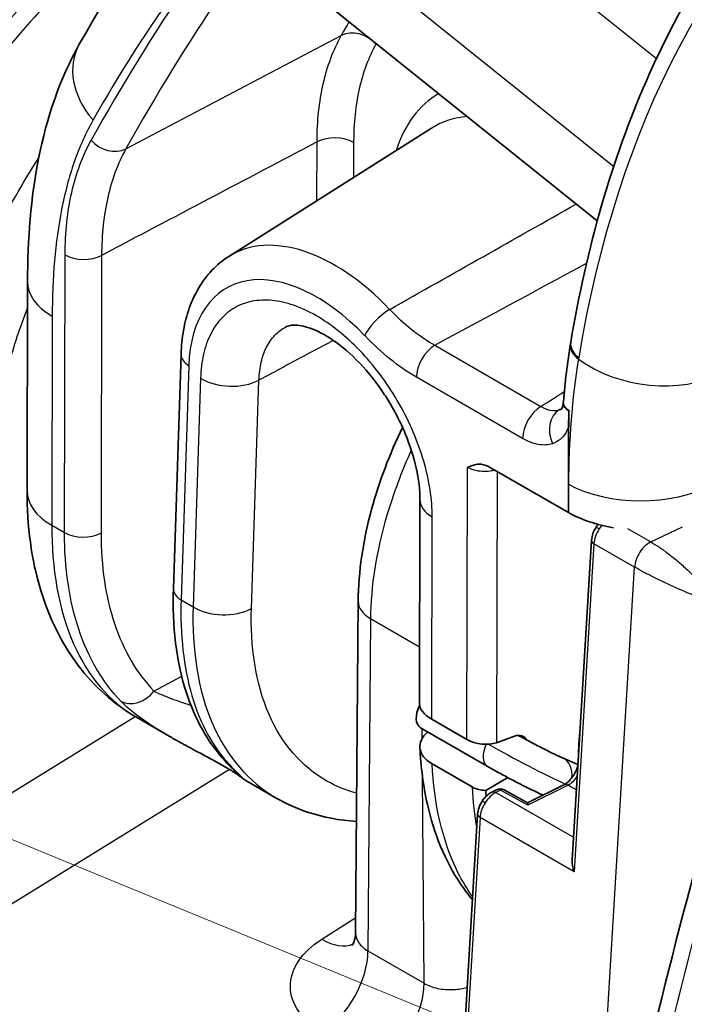
# Model space of a CAD drawing. Units: millimetres. Extents: x 65 to 4963, y 36 to 2284.
# Drawn here: x 1298 to 1318, y 722 to 751 of the extents above; entities that cross this region are included whole.
import ezdxf

# ---------------------------------------------------------------- set-up
doc = ezdxf.new("R2010")
doc.units = ezdxf.units.MM
doc.header["$LTSCALE"] = 4.5
for name, color, linetype, lineweight in [('Symbol (TK)', 100, 'Continuous', 18), ('Visible (ISO)', 7, 'Continuous', 35), ('Visible Narrow (ISO)', 7, 'Continuous', 25)]:
    doc.layers.add(name, color=color, linetype=linetype, lineweight=lineweight)

# ---------------------------------------------------------------- blocks, each defined once
blk = doc.blocks.new('バルーン5')
at = {"layer": 'Symbol (TK)', "color": 100}
blk.add_line((304.11, 155.0008), (232.1178, 184.5589), dxfattribs=at)

msp = doc.modelspace()

# ---------------------------------------------------------------- linework, layer by layer
at = {"layer": 'Visible (ISO)'}
for p, q in [((1306.524, 752.331), (1315.345, 745.252)), ((1304.226, 744.172), (1310.348, 748.047)), ((1298.14, 737.099), (1298.154, 743.408)), ((1302.556, 734.156), (1302.788, 741.222)), ((1314.48, 739.036), (1314.474, 736.441)), ((1312.089, 737.819), (1314.474, 736.441)), ((1314.475, 736.442), (1314.477, 737.3)), ((1309.994, 736.83), (1309.981, 730.669)), ((1314.474, 736.441), (1314.475, 736.442)), ((1314.589, 725.964), (1315.173, 735.605)), ((1308.055, 723.762), (1308.131, 733.769)), ((1301.441, 730.265), (1302.425, 729.696)), ((1310.353, 730.204), (1311.411, 729.593)), ((1312.02, 728.791), (1310.014, 729.949)), ((1312.848, 729.696), (1312.305, 729.499)), ((1314.3, 729.04), (1314.762, 728.837)), ((1310.364, 728.861), (1311.572, 728.164)), ((1304.723, 728.37), (1305.661, 727.828)), ((1311.982, 728.059), (1312.645, 728.446)), ((1312.164, 728.008), (1312.304, 728.077)), ((1313.242, 727.686), (1312.538, 728.072)), ((1314.339, 728.228), (1313.242, 727.686)), ((1305.661, 727.828), (1305.661, 727.828)), ((1311.142, 717.541), (1311.735, 727.341)), ((1308.055, 723.762), (1308.055, 723.762))]:
    msp.add_line(p, q, dxfattribs=at)
msp.add_arc((1312.416, 727.849), 0.254, 61.2943, 116.2774, dxfattribs=at)
for centre, major_axis, ratio, start_param, end_param in [((1316.655, 737.632), (-3.174, 0.143), 0.544881, 0.838528, 1.334137), ((1310.332, 730.499), (-0.317, -0.55), 0.577164, 4.81342, 6.283164), ((1311.251, 730.537), (-1.267, 0.168), 0.467644, 0.061084, 0.847714), ((1311.263, 729.395), (-1.271, -0.018), 0.585877, 5.648235, 7.060049), ((1311.86, 729.759), (-0.634, 0.084), 0.467644, 0.847714, 2.409784), ((1312.761, 729.084), (0.354, 0.602), 0.582379, 5.943094, 6.896011), ((1304.704, 729.478), (-0.58, -0.542), 0.832957, 0, 0.000023), ((1314.045, 728.459), (0.254, 0.582), 0.81476, 6.280005, 6.281349), ((1312.337, 729.342), (-0.316, -0.551), 0.556361, 6.282071, 6.2826), ((1313.236, 727.4), (0.006, 0.286), 0.032149, 5.566455, 6.266457)]:
    msp.add_ellipse(centre, major_axis=major_axis, ratio=ratio, start_param=start_param, end_param=end_param, dxfattribs=at)
for points in [[(1299.717, 750.576), (1301.78, 754.215), (1304.193, 757.644), (1306.864, 760.753)], [(1314.322, 739.785), (1314.373, 740.383), (1314.445, 740.969), (1314.539, 741.54)], [(1314.539, 741.54), (1314.541, 741.555), (1314.544, 741.571), (1314.547, 741.586)], [(1314.321, 739.776), (1314.321, 739.779), (1314.321, 739.782), (1314.322, 739.785)], [(1314.193, 739.543), (1314.222, 739.552), (1314.249, 739.564), (1314.274, 739.579)], [(1314.487, 739.507), (1314.487, 739.515), (1314.487, 739.522), (1314.487, 739.53)], [(1315.307, 735.996), (1315.327, 736.028), (1315.35, 736.059), (1315.374, 736.087)], [(1314.828, 729.914), (1314.799, 729.621), (1314.782, 729.333), (1314.776, 729.051)], [(1311.982, 728.059), (1311.985, 728), (1311.988, 727.941), (1311.992, 727.883)], [(1315.211, 712.483), (1316.097, 716.962), (1317.161, 721.499), (1318.396, 726.057)]]:
    msp.add_open_spline(points, degree=3, dxfattribs=at)
for points, knots in [([(1323.29, 758.159), (1322.385, 757.436), (1321.537, 756.627), (1319.968, 754.845), (1319.246, 753.874), (1317.935, 751.781), (1317.346, 750.66), (1316.305, 748.283), (1315.854, 747.027), (1315.094, 744.394), (1314.784, 743.016), (1314.547, 741.586)], [5.5850536, 5.5850536, 5.5850536, 5.5850536, 5.6903926, 5.6903926, 5.7957316, 5.7957316, 5.9010706, 5.9010706, 6.0064095, 6.0064095, 6.1117485, 6.1117485, 6.1117485, 6.1117485]), ([(1295.03, 747.68), (1295.716, 748.895), (1296.529, 750.061), (1298.305, 752.139), (1299.294, 753.071), (1300.588, 754.027), (1300.875, 754.223), (1301.164, 754.404)], [0, 0, 0, 0, 0.4186189, 0.4186189, 0.8451426, 0.8451426, 0.965058, 0.965058, 0.965058, 0.965058]), ([(1298.154, 743.408), (1298.157, 744.691), (1298.255, 745.944), (1298.732, 748.362), (1299.128, 749.536), (1299.717, 750.576)], [0, 0, 0, 0, 0.4561556, 0.4561556, 0.9323172, 0.9323172, 0.9323172, 0.9323172]), ([(1302.788, 741.222), (1302.796, 741.469), (1302.82, 741.709), (1302.902, 742.175), (1302.96, 742.4), (1303.112, 742.83), (1303.207, 743.035), (1303.434, 743.418), (1303.567, 743.595), (1303.87, 743.914), (1304.04, 744.055), (1304.226, 744.172)], [0.0349066, 0.0349066, 0.0349066, 0.0349066, 0.180295, 0.180295, 0.3256835, 0.3256835, 0.4710719, 0.4710719, 0.6164603, 0.6164603, 0.7618488, 0.7618488, 0.7618488, 0.7618488]), ([(1309.994, 736.83), (1309.995, 737.117), (1309.958, 737.447), (1309.807, 738.123), (1309.695, 738.475), (1309.478, 738.999), (1309.395, 739.178), (1309.258, 739.443), (1309.209, 739.533), (1309.083, 739.754), (1309.003, 739.885), (1308.693, 740.356), (1308.436, 740.68), (1307.913, 741.229), (1307.64, 741.463), (1307.131, 741.812), (1306.888, 741.936), (1306.488, 742.076), (1306.326, 742.101), (1306.081, 742.1), (1306.004, 742.075), (1305.949, 742.047)], [0, 0, 0, 0, 0.1193322, 0.1193322, 0.2338695, 0.2338695, 0.29332, 0.29332, 0.3238527, 0.3238527, 0.369697, 0.369697, 0.4939145, 0.4939145, 0.6150634, 0.6150634, 0.7312536, 0.7312536, 0.8404758, 0.8404758, 0.9601514, 0.9601514, 0.9601514, 0.9601514]), ([(1314.27, 739.574), (1314.27, 739.574), (1314.272, 739.576), (1314.281, 739.592), (1314.289, 739.611), (1314.3, 739.647), (1314.302, 739.655), (1314.306, 739.671), (1314.307, 739.678), (1314.309, 739.687), (1314.309, 739.689), (1314.31, 739.691), (1314.31, 739.691), (1314.31, 739.692), (1314.31, 739.692), (1314.31, 739.692), (1314.31, 739.693), (1314.311, 739.698), (1314.312, 739.703), (1314.313, 739.71), (1314.313, 739.712), (1314.314, 739.715), (1314.314, 739.715), (1314.314, 739.715), (1314.314, 739.716), (1314.314, 739.716), (1314.314, 739.716), (1314.315, 739.721), (1314.317, 739.737), (1314.317, 739.737)], [0.03233181, 0.03233181, 0.03233181, 0.03233181, 0.05071123, 0.05071123, 0.07793455, 0.07793455, 0.08513944, 0.08513944, 0.09060724, 0.09060724, 0.09163942, 0.09163942, 0.09200914, 0.09200914, 0.09205536, 0.09205536, 0.09224021, 0.09224021, 0.09519814, 0.09519814, 0.09670254, 0.09670254, 0.0970268, 0.0970268, 0.09710487, 0.09710487, 0.0971242, 0.0971242, 0.10118861, 0.10118861, 0.10118861, 0.10118861]), ([(1314.317, 739.736), (1314.317, 739.736), (1314.317, 739.736), (1314.317, 739.736), (1314.317, 739.736), (1314.317, 739.736), (1314.317, 739.736), (1314.317, 739.737), (1314.317, 739.737), (1314.317, 739.737), (1314.317, 739.738), (1314.317, 739.738), (1314.317, 739.739), (1314.317, 739.741), (1314.317, 739.743), (1314.318, 739.746), (1314.318, 739.747), (1314.318, 739.749), (1314.318, 739.749), (1314.318, 739.749), (1314.318, 739.749), (1314.319, 739.753), (1314.319, 739.756), (1314.319, 739.758), (1314.319, 739.758), (1314.319, 739.759), (1314.319, 739.759), (1314.319, 739.759), (1314.319, 739.76), (1314.319, 739.76), (1314.319, 739.761), (1314.319, 739.762), (1314.319, 739.762), (1314.32, 739.766), (1314.32, 739.768), (1314.32, 739.771), (1314.32, 739.771), (1314.32, 739.771)], [0.10179636, 0.10179636, 0.10179636, 0.10179636, 0.10186812, 0.10186812, 0.102008432, 0.102008432, 0.102089078, 0.102089078, 0.102174353, 0.102174353, 0.102259345, 0.102259345, 0.102420002, 0.102420002, 0.102958447, 0.102958447, 0.103333644, 0.103333644, 0.103399326, 0.103399326, 0.103468745, 0.103468745, 0.105666805, 0.105666805, 0.105907039, 0.105907039, 0.106027354, 0.106027354, 0.106150558, 0.106150558, 0.106270754, 0.106270754, 0.106482019, 0.106482019, 0.107250962, 0.107250962, 0.107402638, 0.107402638, 0.107402638, 0.107402638]), ([(1314.321, 739.776), (1314.319, 739.763), (1314.319, 739.749), (1314.328, 739.652), (1314.386, 739.576), (1314.487, 739.507)], [0.0013939702, 0.0013939702, 0.0013939702, 0.0013939702, 0.0014726757, 0.0014726757, 0.0019635676, 0.0019635676, 0.0019635676, 0.0019635676]), ([(1314.477, 737.3), (1314.478, 737.769), (1314.478, 738.078), (1314.48, 738.751), (1314.482, 739.146), (1314.487, 739.507)], [0.000001, 0.000001, 0.000001, 0.000001, 0.1721355, 0.1721355, 0.3457144, 0.3457144, 0.3457144, 0.3457144]), ([(1314.487, 739.507), (1314.486, 739.494), (1314.486, 739.481), (1314.486, 739.463), (1314.485, 739.454), (1314.485, 739.432), (1314.485, 739.41), (1314.485, 739.402), (1314.485, 739.393), (1314.484, 739.342), (1314.483, 739.306), (1314.48, 739.13), (1314.48, 739.113), (1314.48, 739.036)], [-0.03971146, -0.03971146, -0.03971146, -0.03971146, -0.03761502, -0.03761502, -0.03689631, -0.03689631, -0.03622689, -0.03622689, -0.0348035, -0.0348035, -0.02809138, -0.02809138, -0.0000003, -0.0000003, -0.0000003, -0.0000003]), ([(1308.131, 733.769), (1308.138, 734.653), (1308.279, 735.602), (1308.761, 737.37), (1309.079, 738.208), (1309.468, 739.013)], [0, 0, 0, 0, 0.3108435, 0.3108435, 0.5795527, 0.5795527, 0.5795527, 0.5795527]), ([(1311.429, 737.805), (1311.436, 737.808), (1311.442, 737.811), (1311.537, 737.854), (1311.628, 737.89), (1311.797, 737.907), (1311.887, 737.904), (1312.023, 737.853), (1312.056, 737.838), (1312.089, 737.819)], [-0.1310068, -0.1310068, -0.1310068, -0.1310068, -0.1254422, -0.1254422, -0.0585265, -0.0585265, -0.0140087, -0.0140087, 0, 0, 0, 0]), ([(1301.441, 730.265), (1300.758, 730.659), (1300.158, 731.201), (1299.181, 732.495), (1298.804, 733.27), (1298.271, 735.026), (1298.138, 736.042), (1298.14, 737.099)], [0.0000788, 0.0000788, 0.0000788, 0.0000788, 0.305895, 0.305895, 0.6277967, 0.6277967, 0.9909635, 0.9909635, 0.9909635, 0.9909635]), ([(1315.173, 735.605), (1315.177, 735.673), (1315.192, 735.742), (1315.238, 735.874), (1315.269, 735.938), (1315.307, 735.996)], [0, 0, 0, 0, 0.02176798, 0.02176798, 0.04253644, 0.04253644, 0.04253644, 0.04253644]), ([(1304.124, 728.936), (1303.597, 729.5), (1303.197, 730.221), (1302.644, 731.956), (1302.518, 733.02), (1302.556, 734.156)], [0, 0, 0, 0, 0.3694322, 0.3694322, 0.7844688, 0.7844688, 0.7844688, 0.7844688]), ([(1304.608, 728.45), (1304.604, 728.453), (1304.593, 728.463), (1304.551, 728.494), (1304.518, 728.517), (1304.435, 728.573), (1304.391, 728.601), (1304.254, 728.687), (1304.143, 728.753), (1303.91, 728.885), (1303.793, 728.95), (1303.541, 729.087), (1303.403, 729.16), (1303.091, 729.327), (1302.913, 729.423), (1302.635, 729.577), (1302.529, 729.636), (1302.426, 729.696)], [0.1800912, 0.1800912, 0.1800912, 0.1800912, 0.2196898, 0.2196898, 0.2625726, 0.2625726, 0.2952125, 0.2952125, 0.3472784, 0.3472784, 0.3901482, 0.3901482, 0.4363982, 0.4363982, 0.4965032, 0.4965032, 0.5342177, 0.5342177, 0.5342177, 0.5342177]), ([(1312.959, 729.72), (1312.965, 729.717), (1312.971, 729.714), (1313.092, 729.647), (1313.216, 729.581), (1313.463, 729.45), (1313.59, 729.385), (1313.828, 729.264), (1313.943, 729.207), (1314.143, 729.112), (1314.231, 729.071), (1314.3, 729.041)], [0.0393569, 0.0393569, 0.0393569, 0.0393569, 0.0414541, 0.0414541, 0.0829968, 0.0829968, 0.1253121, 0.1253121, 0.1676001, 0.1676001, 0.2089893, 0.2089893, 0.2089893, 0.2089893]), ([(1311.579, 724.761), (1311.451, 724.913), (1311.331, 725.072), (1310.753, 725.927), (1310.42, 726.748), (1310.097, 728.185), (1310.021, 728.763), (1309.993, 729.363)], [0.255018, 0.255018, 0.255018, 0.255018, 0.3413209, 0.3413209, 0.6995063, 0.6995063, 0.9177959, 0.9177959, 0.9177959, 0.9177959]), ([(1304.723, 728.37), (1304.705, 728.38), (1304.688, 728.391), (1304.658, 728.411), (1304.646, 728.42), (1304.63, 728.433), (1304.626, 728.436), (1304.621, 728.44), (1304.619, 728.441), (1304.616, 728.444), (1304.614, 728.445), (1304.611, 728.448), (1304.61, 728.449), (1304.607, 728.451), (1304.606, 728.452), (1304.602, 728.456), (1304.6, 728.458), (1304.59, 728.466), (1304.582, 728.473), (1304.543, 728.508), (1304.5, 728.548), (1304.362, 728.684), (1304.256, 728.794), (1304.124, 728.936)], [0, 0, 0, 0, 0.0061503, 0.0061503, 0.0107728, 0.0107728, 0.0123072, 0.0123072, 0.0131343, 0.0131343, 0.0143801, 0.0143801, 0.0156814, 0.0156814, 0.0183828, 0.0183828, 0.0260329, 0.0260329, 0.0489769, 0.0489769, 0.1180387, 0.1180387, 0.2200951, 0.2200951, 0.2200951, 0.2200951]), ([(1313.706, 727.915), (1313.613, 727.957), (1313.508, 728.007), (1313.264, 728.126), (1313.118, 728.199), (1312.833, 728.346), (1312.691, 728.421), (1312.418, 728.568), (1312.284, 728.641), (1312.114, 728.738), (1312.066, 728.765), (1312.02, 728.791)], [0.0139781, 0.0139781, 0.0139781, 0.0139781, 0.057554, 0.057554, 0.1081393, 0.1081393, 0.1552913, 0.1552913, 0.2019882, 0.2019882, 0.220896, 0.220896, 0.220896, 0.220896]), ([(1314.339, 728.228), (1314.364, 728.24), (1314.392, 728.258), (1314.453, 728.304), (1314.485, 728.333), (1314.551, 728.403), (1314.584, 728.445), (1314.621, 728.501), (1314.629, 728.513), (1314.639, 728.53), (1314.642, 728.534), (1314.646, 728.542), (1314.648, 728.545), (1314.651, 728.55), (1314.652, 728.551), (1314.655, 728.556), (1314.657, 728.56), (1314.665, 728.576), (1314.672, 728.587), (1314.696, 728.635), (1314.712, 728.671), (1314.743, 728.754), (1314.756, 728.801), (1314.764, 728.845)], [0, 0, 0, 0, 0.01378401, 0.01378401, 0.02862689, 0.02862689, 0.04479972, 0.04479972, 0.04899824, 0.04899824, 0.05057165, 0.05057165, 0.05175166, 0.05175166, 0.05219413, 0.05219413, 0.05352165, 0.05352165, 0.05750662, 0.05750662, 0.06952765, 0.06952765, 0.08516986, 0.08516986, 0.08516986, 0.08516986]), ([(1311.572, 728.164), (1311.626, 728.132), (1311.69, 728.107), (1311.83, 728.071), (1311.905, 728.061), (1311.982, 728.059)], [0.00000002, 0.00000002, 0.00000002, 0.00000002, 0.02305393, 0.02305393, 0.04610909, 0.04610909, 0.04610909, 0.04610909]), ([(1308.08, 727.123), (1307.568, 727.154), (1307.071, 727.248), (1306.276, 727.514), (1305.959, 727.656), (1305.661, 727.828)], [0.6205449, 0.6205449, 0.6205449, 0.6205449, 0.8342873, 0.8342873, 0.9844956, 0.9844956, 0.9844956, 0.9844956]), ([(1311.867, 727.728), (1311.903, 727.785), (1311.945, 727.838), (1312.04, 727.93), (1312.092, 727.969), (1312.153, 728.002), (1312.159, 728.005), (1312.164, 728.008)], [0, 0, 0, 0, 0.02021355, 0.02021355, 0.04078512, 0.04078512, 0.04278585, 0.04278585, 0.04278585, 0.04278585]), ([(1311.735, 727.341), (1311.739, 727.409), (1311.754, 727.478), (1311.8, 727.609), (1311.83, 727.671), (1311.867, 727.728)], [0, 0, 0, 0, 0.02177569, 0.02177569, 0.04208218, 0.04208218, 0.04208218, 0.04208218]), ([(1314.646, 725.606), (1314.611, 725.705), (1314.587, 725.818), (1314.588, 725.939), (1314.589, 725.952), (1314.589, 725.964)], [-0.20706434, -0.20706434, -0.20706434, -0.20706434, -0.17510951, -0.17510951, -0.171502, -0.171502, -0.171502, -0.171502]), ([(1307.947, 723.383), (1307.947, 723.383), (1307.95, 723.387), (1307.967, 723.411), (1307.987, 723.445), (1308.033, 723.561), (1308.054, 723.66), (1308.055, 723.762)], [0.0622768, 0.0622768, 0.0622768, 0.0622768, 0.0819307, 0.0819307, 0.1258096, 0.1258096, 0.1914278, 0.1914278, 0.1914278, 0.1914278])]:
    msp.add_open_spline(points, degree=3, knots=knots, dxfattribs=at)
at = {"layer": 'Visible Narrow (ISO)'}
for p, q in [((1317.13, 750.142), (1311.112, 754.971)), ((1307.944, 753.23), (1315.84, 746.893)), ((1301.12, 747.417), (1307.621, 750.843)), ((1306.886, 745.856), (1306.89, 747.63)), ((1307.993, 747.617), (1307.99, 746.555)), ((1299.27, 735.839), (1299.288, 744.219)), ((1300.39, 744.207), (1300.373, 735.826)), ((1298.898, 742.37), (1298.884, 736.062)), ((1307.382, 741.64), (1306.656, 741.252)), ((1310.443, 741.495), (1313.645, 739.647)), ((1303.02, 740.874), (1302.788, 733.808)), ((1313.092, 738.681), (1309.891, 740.53)), ((1303.374, 740.498), (1303.147, 733.6)), ((1304.911, 733.544), (1305.138, 740.441)), ((1314.486, 739.485), (1314.486, 739.485)), ((1311.411, 729.593), (1311.429, 737.805)), ((1312.323, 737.684), (1312.305, 729.499)), ((1298.884, 736.062), (1299.27, 735.839)), ((1310.353, 730.204), (1310.366, 736.311)), ((1316.258, 735.962), (1316.961, 735.557)), ((1316.961, 735.557), (1317.919, 736.011)), ((1315.245, 735.503), (1314.646, 725.606)), ((1316.473, 734.797), (1315.245, 735.503)), ((1315.272, 714.951), (1316.473, 734.797)), ((1302.788, 733.808), (1303.147, 733.6)), ((1308.503, 733.241), (1308.427, 723.216)), ((1309.985, 732.386), (1308.503, 733.241)), ((1301.968, 731.054), (1302.805, 731.503)), ((1294.07, 725.762), (1301.4, 730.288)), ((1301.458, 730.324), (1301.458, 730.324)), ((1310.062, 729.628), (1310.06, 729.923)), ((1304.252, 728.688), (1295.556, 723.319)), ((1310.118, 722.24), (1310.071, 728.481)), ((1312.427, 728.065), (1312.287, 727.996)), ((1313.247, 727.616), (1312.427, 728.065)), ((1314.462, 728.216), (1313.247, 727.616)), ((1312.287, 727.996), (1314.631, 726.648)), ((1311.807, 727.239), (1311.214, 717.438)), ((1314.646, 725.606), (1311.807, 727.239)), ((1307.032, 723.565), (1308.058, 724.22)), ((1308.427, 723.216), (1310.118, 722.24))]:
    msp.add_line(p, q, dxfattribs=at)
for centre, major_axis, ratio, start_param, end_param in [((1352.545, 711.749), (-27.009, 47.013), 0.578774, 0.088504, 0.615199), ((1394.059, 640.511), (-73.697, 128.28), 0.578774, 0.214751, 0.334475), ((1394.601, 640.823), (-73.302, 127.592), 0.578774, 0.214751, 0.334475), ((1400.882, 644.431), (-73.147, 127.323), 0.578774, 0.328819, 0.333954), ((1308.105, 750.257), (0.693, -0.387), 0.770436, 1.138139, 2.674029), ((1301.927, 749.324), (-2.21, 1.253), 0.771628, 6.283185, 7.426265), ((1401.423, 644.742), (-72.752, 126.635), 0.578774, 0.333682, 0.333954), ((1314.233, 742.727), (-3.658, 6.368), 0.578774, 0.002872, 0.485745), ((1313.692, 742.415), (-3.263, 5.68), 0.578774, 6.011631, 6.307972), ((1300.635, 748.003), (-0.693, 0.387), 0.770296, 1.137567, 2.673457), ((1307.431, 747.295), (0.794, -0.002), 0.575923, 0.786629, 2.322519), ((1307.411, 738.807), (-3.109, 5.411), 0.578774, 5.113475, 6.307972), ((1299.849, 744.542), (-0.794, 0.002), 0.575923, 0.786629, 2.322519), ((1371.348, 776.281), (-86.056, -47.781), 0.012272, 0.777715, 0.850411), ((1306.869, 738.496), (-2.714, 4.723), 0.578774, 5.113475, 7.034914), ((1300.694, 743.402), (-2.54, 0.005), 0.575923, 0.000006, 0.786629), ((1308.888, 742.108), (0.574, 0.548), 0.318381, 0.948955, 2.484844), ((1311.831, 752.668), (-0.779, 11.711), 0.539871, 2.572542, 2.799408), ((1310.452, 740.852), (0.397, 0.687), 0.57735, 0.800383, 2.353726), ((1315.322, 741.411), (-0.783, 0.128), 0.664993, 0, 0.915051), ((1315.33, 741.456), (-0.783, 0.13), 0.665976, 0, 0.916518), ((1303.582, 741.196), (-0.793, 0.026), 0.595722, 0, 0.804657), ((1323.585, 734.445), (-3.243, 14.456), 0.585251, 0.964628, 0.968095), ((1334.916, 725.458), (14.395, -25.081), 0.578536, 3.759489, 3.927138), ((1316.958, 742.415), (-3.133, 0.517), 0.665445, 0.915752, 2.423193), ((1304.272, 741.014), (-1.269, 0.042), 0.5959, 0.804856, 2.340745), ((1313.654, 739.004), (0.397, 0.687), 0.57735, 0.800383, 2.353726), ((1313.658, 740.685), (0.603, -1.113), 0.572939, 5.511042, 6.180665), ((1314.559, 738.844), (-0.251, 0.753), 0.809981, 0.196458, 1.732832), ((1313.608, 740.661), (0.681, -1.072), 0.587629, 6.141231, 6.259667), ((1316.657, 738.626), (-3.175, 0.007), 0.575923, 0.815071, 2.322519), ((1300.68, 737.093), (-2.54, 0.005), 0.575923, 0, 0.786629), ((1311.264, 736.827), (-1.27, 0.003), 0.575923, 0, 0.786629), ((1315.674, 735.785), (-0.318, -0.485), 0.551633, 4.497949, 4.731085), ((1299.831, 736.161), (-0.794, 0.002), 0.575923, 0.786629, 2.322519), ((1315.634, 735.723), (-0.271, -0.518), 0.541714, 4.550955, 5.410686), ((1315.521, 735.859), (-0.214, 0.137), 0.066071, 5.348093, 6.283185), ((1315.426, 735.59), (-0.254, 0.015), 0.534147, 0, 0.805929), ((1316.927, 735.014), (0.316, 0.551), 0.592446, 0.694653, 2.282728), ((1303.349, 734.13), (-0.793, 0.026), 0.595722, 0, 0.804657), ((1309.401, 733.76), (-1.27, 0.01), 0.582367, 0, 0.7898), ((1304.045, 734.116), (-1.269, 0.042), 0.595722, 0.804657, 2.340547), ((1301.426, 731.39), (-0.573, -0.55), 0.792794, 0.229641, 1.771971), ((1312.337, 729.342), (-0.316, -0.551), 0.556361, 4.83079, 6.282071), ((1313.068, 729.025), (-1.797, 0.949), 0.053224, 1.004439, 2.416852), ((1304.704, 729.478), (-0.58, -0.542), 0.832957, 0.000023, 0.24049), ((1314.045, 728.459), (0.254, 0.582), 0.81476, 5.013369, 6.280005), ((1320.464, 733.946), (-6.272, -11.044), 0.572533, 5.548008, 5.677799), ((1312.416, 727.849), (-0.112, 0.228), 0.617538, 5.549727, 6.283185), ((1312.416, 727.849), (0.122, 0.223), 0.57616, 0, 0.700002), ((1314.451, 728), (-0.112, 0.228), 0.617538, 5.549727, 6.283185), ((1314.045, 728.459), (0.254, 0.582), 0.81476, 4.706939, 4.707035), ((1312.081, 727.592), (-0.214, 0.136), 0.058966, 5.347613, 6.283185), ((1312.235, 727.521), (-0.318, -0.485), 0.550419, 3.887852, 4.738754), ((1312.277, 727.78), (-0.112, 0.228), 0.617538, 5.549727, 6.283185), ((1312.196, 727.459), (-0.271, -0.518), 0.541605, 4.558902, 5.409804), ((1311.989, 727.326), (-0.254, 0.015), 0.534147, 0, 0.805929), ((1414.662, 741.593), (-72.991, -126.498), 0.567148, 5.149163, 5.25529), ((1306.97, 725.186), (1.093, -1.713), 0.556586, 5.472742, 6.195563), ((1306.99, 722.386), (1.016, 1.76), 0.57735, 3.970624, 5.497787), ((1308.681, 721.41), (1.016, 1.76), 0.57735, 3.970624, 5.497787)]:
    msp.add_ellipse(centre, major_axis=major_axis, ratio=ratio, start_param=start_param, end_param=end_param, dxfattribs=at)
for points, knots in [([(1306.234, 756.755), (1306.169, 756.682), (1306.105, 756.61), (1306.04, 756.537), (1306.016, 756.509), (1305.992, 756.482), (1305.968, 756.455), (1305.96, 756.445), (1305.951, 756.435), (1305.942, 756.424), (1305.905, 756.382), (1305.868, 756.339), (1305.83, 756.297), (1303.607, 753.74), (1301.707, 751.072), (1300.131, 748.292)], [0.4767922, 0.4767922, 0.4767922, 0.4767922, 0.4931424, 0.4931424, 0.4931424, 0.4992738, 0.4992738, 0.4992738, 0.5013176, 0.5013176, 0.5013176, 0.5094927, 0.5094927, 0.5094927, 1, 1, 1, 1]), ([(1301.808, 754.347), (1300.201, 753.339), (1298.523, 751.765), (1297.124, 749.904), (1296.523, 749.106), (1295.973, 748.26), (1295.49, 747.404)], [5.5155544, 5.5155544, 5.5155544, 5.5155544, 6.0527403, 6.0527403, 6.0527403, 6.2831853, 6.2831853, 6.2831853, 6.2831853]), ([(1306.89, 747.63), (1306.892, 748.261), (1306.955, 748.844), (1307.198, 749.92), (1307.382, 750.413), (1307.621, 750.843)], [0, 0, 0, 0, 0.002282442, 0.002282442, 0.004564884, 0.004564884, 0.004564884, 0.004564884]), ([(1308.667, 750.579), (1308.445, 750.183), (1308.276, 749.728), (1308.164, 749.232), (1308.052, 748.737), (1307.994, 748.199), (1307.993, 747.617)], [0, 0, 0, 0, 0.002130876, 0.002130876, 0.002130876, 0.004261753, 0.004261753, 0.004261753, 0.004261753]), ([(1300.131, 748.292), (1299.91, 747.902), (1299.72, 747.473), (1299.563, 747.022), (1299.406, 746.57), (1299.281, 746.093), (1299.183, 745.595), (1298.987, 744.599), (1298.9, 743.518), (1298.898, 742.37)], [0, 0, 0, 0, 0.002115493, 0.002115493, 0.002115493, 0.004230986, 0.004230986, 0.004230986, 0.008461972, 0.008461972, 0.008461972, 0.008461972]), ([(1299.288, 744.219), (1299.289, 744.899), (1299.357, 745.527), (1299.488, 746.106), (1299.619, 746.685), (1299.816, 747.217), (1300.074, 747.68)], [0, 0, 0, 0, 0.002457934, 0.002457934, 0.002457934, 0.004915869, 0.004915869, 0.004915869, 0.004915869]), ([(1301.12, 747.417), (1300.88, 746.987), (1300.697, 746.493), (1300.454, 745.419), (1300.391, 744.837), (1300.39, 744.207)], [0, 0, 0, 0, 0.002308848, 0.002308848, 0.004617696, 0.004617696, 0.004617696, 0.004617696]), ([(1295.842, 741.269), (1296.161, 742.435), (1296.606, 743.617), (1297.158, 744.765), (1297.552, 745.584), (1298, 746.386), (1298.494, 747.153)], [2.7377198, 2.7377198, 2.7377198, 2.7377198, 3.0305957, 3.0305957, 3.0305957, 3.2396237, 3.2396237, 3.2396237, 3.2396237]), ([(1310.366, 736.311), (1310.367, 736.575), (1310.345, 736.852), (1310.301, 737.133), (1310.258, 737.413), (1310.194, 737.701), (1310.108, 737.994), (1310.023, 738.287), (1309.917, 738.581), (1309.793, 738.87), (1309.67, 739.159), (1309.527, 739.447), (1309.368, 739.727), (1309.209, 740.006), (1309.037, 740.273), (1308.851, 740.528), (1308.665, 740.783), (1308.464, 741.028), (1308.257, 741.251), (1308.049, 741.474), (1307.835, 741.677), (1307.614, 741.86), (1307.393, 742.044), (1307.164, 742.206), (1306.939, 742.341), (1306.714, 742.476), (1306.489, 742.585), (1306.264, 742.669), (1306.04, 742.753), (1305.821, 742.808), (1305.611, 742.835), (1305.506, 742.849), (1305.403, 742.855), (1305.301, 742.855), (1305.2, 742.854), (1305.1, 742.846), (1305.004, 742.832), (1304.812, 742.802), (1304.634, 742.745), (1304.47, 742.66), (1304.305, 742.575), (1304.154, 742.461), (1304.023, 742.324), (1303.891, 742.187), (1303.779, 742.026), (1303.685, 741.84), (1303.638, 741.748), (1303.596, 741.649), (1303.559, 741.546), (1303.522, 741.442), (1303.491, 741.335), (1303.465, 741.223), (1303.414, 740.999), (1303.383, 740.757), (1303.374, 740.498)], [0, 0, 0, 0, 0.00096857, 0.00096857, 0.00096857, 0.00193714, 0.00193714, 0.00193714, 0.0029057, 0.0029057, 0.0029057, 0.00387427, 0.00387427, 0.00387427, 0.00484284, 0.00484284, 0.00484284, 0.00581141, 0.00581141, 0.00581141, 0.00677998, 0.00677998, 0.00677998, 0.00774855, 0.00774855, 0.00774855, 0.00871711, 0.00871711, 0.00871711, 0.00968568, 0.00968568, 0.00968568, 0.01016997, 0.01016997, 0.01016997, 0.01065425, 0.01065425, 0.01065425, 0.01162282, 0.01162282, 0.01162282, 0.01259139, 0.01259139, 0.01259139, 0.01355996, 0.01355996, 0.01355996, 0.01404424, 0.01404424, 0.01404424, 0.01452852, 0.01452852, 0.01452852, 0.01549709, 0.01549709, 0.01549709, 0.01549709]), ([(1305.138, 740.441), (1305.144, 740.634), (1305.167, 740.814), (1305.244, 741.147), (1305.299, 741.302), (1305.438, 741.577), (1305.522, 741.697), (1305.717, 741.9), (1305.828, 741.984), (1305.949, 742.047)], [0.000000001, 0.000000001, 0.000000001, 0.000000001, 0.00071023, 0.00071023, 0.001420459, 0.001420459, 0.002130689, 0.002130689, 0.002835556, 0.002835556, 0.002835556, 0.002835556]), ([(1309.891, 740.53), (1309.621, 740.685), (1309.356, 740.868), (1308.834, 741.287), (1308.576, 741.525), (1308.327, 741.786)], [0, 0, 0, 0, 0.001127544, 0.001127544, 0.002255088, 0.002255088, 0.002255088, 0.002255088]), ([(1314.322, 739.785), (1314.322, 739.784), (1314.321, 739.783), (1314.314, 739.684), (1314.374, 739.594), (1314.487, 739.53)], [0.0005533475, 0.0005533475, 0.0005533475, 0.0005533475, 0.0005575865, 0.0005575865, 0.0011151706, 0.0011151706, 0.0011151706, 0.0011151706]), ([(1314.48, 739.036), (1314.456, 738.968), (1314.427, 738.905), (1314.392, 738.847), (1314.297, 738.688), (1314.162, 738.577), (1313.997, 738.522)], [0, 0, 0, 0, 0.000317791, 0.000317791, 0.000317791, 0.001202934, 0.001202934, 0.001202934, 0.001202934]), ([(1313.997, 738.522), (1313.868, 738.479), (1313.726, 738.471), (1313.571, 738.498), (1313.416, 738.525), (1313.256, 738.586), (1313.092, 738.681)], [0, 0, 0, 0, 0.000685978, 0.000685978, 0.000685978, 0.001371955, 0.001371955, 0.001371955, 0.001371955]), ([(1309.734, 738.327), (1309.439, 737.677), (1309.191, 737.016), (1308.998, 736.361), (1308.678, 735.277), (1308.509, 734.212), (1308.503, 733.241)], [3.2938228, 3.2938228, 3.2938228, 3.2938228, 3.525879, 3.525879, 3.525879, 3.9098514, 3.9098514, 3.9098514, 3.9098514]), ([(1312.25, 737.725), (1312.21, 737.712), (1312.165, 737.701), (1312.115, 737.694), (1312.04, 737.682), (1311.956, 737.678), (1311.872, 737.683), (1311.788, 737.688), (1311.704, 737.702), (1311.629, 737.723), (1311.551, 737.745), (1311.482, 737.774), (1311.429, 737.805)], [4.881511, 4.881511, 4.881511, 4.881511, 5.128213, 5.128213, 5.128213, 5.506621, 5.506621, 5.506621, 5.885333, 5.885333, 5.885333, 6.283185, 6.283185, 6.283185, 6.283185]), ([(1298.884, 736.062), (1298.882, 734.779), (1299.087, 733.507), (1299.555, 732.458), (1299.983, 731.5), (1300.628, 730.734), (1301.441, 730.265)], [0, 0, 0, 0, 0.4116874, 0.4116874, 0.4116874, 0.7877584, 0.7877584, 0.7877584, 0.7877584]), ([(1300.968, 730.751), (1300.418, 731.325), (1299.989, 732.06), (1299.414, 733.783), (1299.268, 734.771), (1299.27, 735.839)], [2.5244715, 2.5244715, 2.5244715, 2.5244715, 2.8330321, 2.8330321, 3.1415927, 3.1415927, 3.1415927, 3.1415927]), ([(1300.373, 735.826), (1300.37, 734.825), (1300.508, 733.899), (1300.778, 733.091), (1301.048, 732.283), (1301.451, 731.593), (1301.968, 731.054)], [3.1415927, 3.1415927, 3.1415927, 3.1415927, 3.4501532, 3.4501532, 3.4501532, 3.7587138, 3.7587138, 3.7587138, 3.7587138]), ([(1316.961, 735.557), (1317.04, 735.512), (1317.127, 735.458), (1317.221, 735.395), (1317.308, 735.336), (1317.402, 735.269), (1317.498, 735.195), (1317.591, 735.124), (1317.687, 735.047), (1317.783, 734.965), (1317.878, 734.885), (1317.972, 734.801), (1318.064, 734.714), (1318.25, 734.54), (1318.425, 734.358), (1318.571, 734.188), (1318.729, 734.005), (1318.854, 733.837), (1318.941, 733.699)], [3.128503, 3.128503, 3.128503, 3.128503, 3.340095, 3.340095, 3.340095, 3.539297, 3.539297, 3.539297, 3.731466, 3.731466, 3.731466, 3.920416, 3.920416, 3.920416, 4.301548, 4.301548, 4.301548, 4.712389, 4.712389, 4.712389, 4.712389]), ([(1318.941, 733.699), (1318.794, 733.744), (1318.604, 733.809), (1318.383, 733.895), (1318.178, 733.974), (1317.948, 734.07), (1317.717, 734.173), (1317.602, 734.224), (1317.487, 734.277), (1317.375, 734.329), (1317.261, 734.383), (1317.15, 734.437), (1317.046, 734.49), (1316.937, 734.544), (1316.835, 734.597), (1316.741, 734.648), (1316.641, 734.701), (1316.552, 734.751), (1316.473, 734.797)], [1.570796, 1.570796, 1.570796, 1.570796, 1.981637, 1.981637, 1.981637, 2.362769, 2.362769, 2.362769, 2.55172, 2.55172, 2.55172, 2.743888, 2.743888, 2.743888, 2.94309, 2.94309, 2.94309, 3.154683, 3.154683, 3.154683, 3.154683]), ([(1302.788, 733.808), (1302.755, 732.76), (1302.863, 731.772), (1303.112, 730.923), (1303.362, 730.074), (1303.753, 729.365), (1304.248, 728.836)], [0.7850935, 0.7850935, 0.7850935, 0.7850935, 1.0979658, 1.0979658, 1.0979658, 1.4108381, 1.4108381, 1.4108381, 1.4108381]), ([(1303.147, 733.6), (1303.11, 732.341), (1303.289, 731.087), (1303.747, 730.045), (1304.167, 729.087), (1304.822, 728.313), (1305.661, 727.828)], [2.3564992, 2.3564992, 2.3564992, 2.3564992, 2.7669854, 2.7669854, 2.7669854, 3.1442554, 3.1442554, 3.1442554, 3.1442554]), ([(1308.087, 727.972), (1307.768, 728.06), (1307.465, 728.183), (1307.185, 728.342), (1306.419, 728.777), (1305.822, 729.479), (1305.442, 730.349), (1305.032, 731.287), (1304.874, 732.413), (1304.911, 733.544)], [2.9953765, 2.9953765, 2.9953765, 2.9953765, 3.1348457, 3.1348457, 3.1348457, 3.5160816, 3.5160816, 3.5160816, 3.9266861, 3.9266861, 3.9266861, 3.9266861]), ([(1301.968, 731.054), (1302.106, 730.986), (1302.273, 730.915), (1302.456, 730.846), (1302.466, 730.842), (1302.476, 730.838), (1302.486, 730.834), (1302.584, 730.797), (1302.687, 730.761), (1302.795, 730.724), (1302.88, 730.694), (1302.967, 730.665), (1303.057, 730.635), (1303.065, 730.633), (1303.074, 730.63), (1303.082, 730.627)], [-0.00000006, -0.00000006, -0.00000006, -0.00000006, 0.000774747, 0.000774747, 0.000774747, 0.00081721, 0.00081721, 0.00081721, 0.001227647, 0.001227647, 0.001227647, 0.001549553, 0.001549553, 0.001549553, 0.001579343, 0.001579343, 0.001579343, 0.001579343]), ([(1302.426, 729.696), (1302.381, 729.722), (1302.337, 729.748), (1302.154, 729.856), (1302.019, 729.939), (1301.765, 730.104), (1301.646, 730.186), (1301.311, 730.431), (1301.118, 730.594), (1300.968, 730.751)], [0.006188268, 0.006188268, 0.006188268, 0.006188268, 0.006354372, 0.006354372, 0.006883903, 0.006883903, 0.007413434, 0.007413434, 0.008472496, 0.008472496, 0.008472496, 0.008472496]), ([(1304.248, 728.836), (1304.384, 728.691), (1304.492, 728.582), (1304.613, 728.464), (1304.647, 728.434), (1304.697, 728.39), (1304.714, 728.376), (1304.722, 728.371), (1304.722, 728.37), (1304.723, 728.37)], [0, 0, 0, 0, 0.001059062, 0.001059062, 0.001588593, 0.001588593, 0.002118124, 0.002118124, 0.002181665, 0.002181665, 0.002181665, 0.002181665]), ([(1311.585, 724.852), (1311.42, 725.079), (1311.271, 725.324), (1311.14, 725.585), (1310.666, 726.529), (1310.419, 727.68), (1310.364, 728.861)], [5.7310042, 5.7310042, 5.7310042, 5.7310042, 5.8384288, 5.8384288, 5.8384288, 6.2264291, 6.2264291, 6.2264291, 6.2264291]), ([(1314.743, 728.503), (1314.739, 728.495), (1314.734, 728.488), (1314.73, 728.48), (1314.694, 728.421), (1314.651, 728.367), (1314.605, 728.322), (1314.56, 728.276), (1314.51, 728.24), (1314.462, 728.216)], [0.0003879397, 0.0003879397, 0.0003879397, 0.0003879397, 0.0004139471, 0.0004139471, 0.0004139471, 0.0006216046, 0.0006216046, 0.0006216046, 0.0008278942, 0.0008278942, 0.0008278942, 0.0008278942]), ([(1308.055, 723.762), (1308.055, 723.76), (1308.055, 723.757), (1308.056, 723.65), (1308.089, 723.548), (1308.216, 723.363), (1308.31, 723.281), (1308.427, 723.216)], [2.5491728, 2.5491728, 2.5491728, 2.5491728, 2.5579889, 2.5579889, 2.9484302, 2.9484302, 3.3388716, 3.3388716, 3.3388716, 3.3388716]), ([(1307.053, 720.765), (1306.749, 720.94), (1306.505, 721.153), (1306.34, 721.388), (1306.174, 721.623), (1306.088, 721.88), (1306.086, 722.138), (1306.084, 722.397), (1306.167, 722.658), (1306.329, 722.902), (1306.491, 723.146), (1306.731, 723.373), (1307.032, 723.565)], [2.944314, 2.944314, 2.944314, 2.944314, 3.334755, 3.334755, 3.334755, 3.725196, 3.725196, 3.725196, 4.115638, 4.115638, 4.115638, 4.506079, 4.506079, 4.506079, 4.506079]), ([(1310.118, 722.24), (1310.235, 722.17), (1310.375, 722.117), (1310.68, 722.052), (1310.845, 722.04), (1311.149, 722.056), (1311.287, 722.079), (1311.419, 722.115)], [2.944314, 2.944314, 2.944314, 2.944314, 3.334755, 3.334755, 3.725196, 3.725196, 4.052899, 4.052899, 4.052899, 4.052899])]:
    msp.add_open_spline(points, degree=3, knots=knots, dxfattribs=at)
for points in [[(1306.89, 747.63), (1304.724, 746.489), (1302.557, 745.348), (1300.39, 744.207)], [(1309.081, 742.576), (1310.96, 743.636), (1312.838, 744.697), (1314.716, 745.757)], [(1298.152, 742.63), (1297.925, 742.044), (1297.73, 741.455), (1297.571, 740.87)], [(1306.656, 741.252), (1306.15, 740.982), (1305.644, 740.712), (1305.138, 740.441)], [(1313.645, 739.647), (1313.88, 739.796), (1314.115, 739.945), (1314.35, 740.095)], [(1314.717, 728.069), (1314.632, 728.118), (1314.547, 728.167), (1314.462, 728.216)]]:
    msp.add_open_spline(points, degree=3, dxfattribs=at)

# ---------------------------------------------------------------- block references
at = {"layer": 'Symbol (TK)', "xscale": 4.5, "yscale": 4.5, "zscale": 4.5}
msp.add_blockref('バルーン5', (0, 0), dxfattribs=at)

doc.saveas('drawing.dxf')
